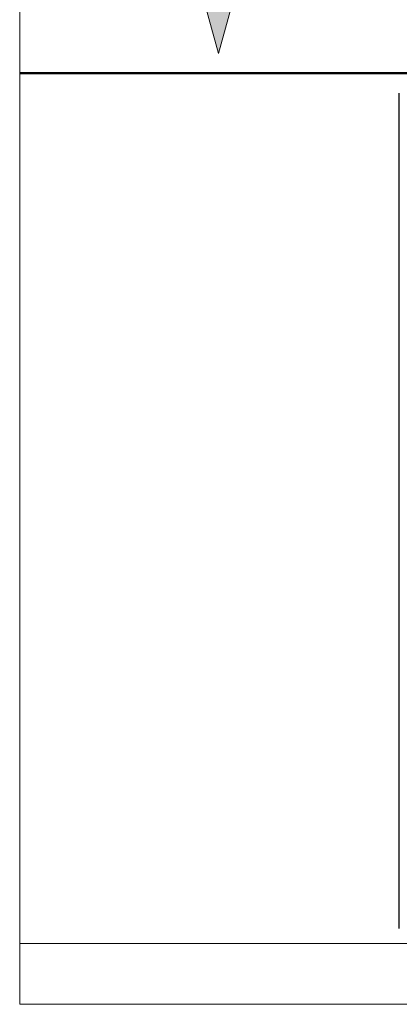
# Model space of a CAD drawing. Units: inches. Extents: x 73 to 292, y 8 to 200.
# Drawn here: x 73 to 93, y 57 to 109 of the extents above; entities that cross this region are included whole.
import ezdxf

# ---------------------------------------------------------------- set-up
doc = ezdxf.new("R2010")
doc.units = ezdxf.units.IN
doc.header["$MEASUREMENT"] = 0
doc.layers.add('Layer 1', color=7, linetype='Continuous')

# ---------------------------------------------------------------- blocks, each defined once
blk = doc.blocks.new('block 10')
at = {"layer": 'Layer 1'}
h = blk.add_hatch(color=7, dxfattribs=at)
h.dxf.hatch_style = 2
h.paths.add_polyline_path([(84.326, 110.729), (83.312, 107.013), (82.298, 110.729)])
at = {"layer": 'Layer 1', "lineweight": 0}
for points in [[(83.324, 120.373), (83.324, 110.05)], [(84.326, 110.729), (83.312, 107.013), (82.298, 110.729), (84.326, 110.729)]]:
    blk.add_lwpolyline(points, dxfattribs=at)
at = {"layer": 'Layer 1', "color": 7, "lineweight": 25}
blk.add_lwpolyline([(83.324, 120.373), (83.324, 110.05)], dxfattribs=at)
blk = doc.blocks.new('block 265')
at = {"layer": 'Layer 1', "lineweight": 0}
blk.add_lwpolyline([(72.81, 56.855), (224.268, 56.855), (224.268, 153.488), (72.81, 153.488), (72.81, 56.855)], dxfattribs=at)
blk = doc.blocks.new('block 516')
at = {"layer": 'Layer 1', "lineweight": 0}
blk.add_lwpolyline([(72.81, 56.855), (224.268, 56.855), (224.268, 153.488), (72.81, 153.488), (72.81, 56.855)], dxfattribs=at)
blk = doc.blocks.new('block 517')
at = {"layer": 'Layer 1', "lineweight": 0}
blk.add_lwpolyline([(72.81, 60.064), (224.268, 60.064), (224.268, 153.488), (72.81, 153.488), (72.81, 60.064)], dxfattribs=at)

msp = doc.modelspace()

# ---------------------------------------------------------------- linework, layer by layer
at = {"layer": 'Layer 1', "lineweight": 0}
for points in [[(72.81, 60.064), (224.268, 60.064), (224.268, 153.488), (72.81, 153.488), (72.81, 60.064)], [(72.81, 56.855), (224.268, 56.855), (224.268, 153.488), (72.81, 153.488), (72.81, 56.855)], [(72.81, 56.855), (224.268, 56.855), (224.268, 153.488), (72.81, 153.488), (72.81, 56.855)], [(72.81, 105.939), (127.223, 105.939)]]:
    msp.add_lwpolyline(points, dxfattribs=at)
at = {"layer": 'Layer 1', "color": 7, "lineweight": 25}
for points in [[(72.81, 106.009), (127.223, 106.009)], [(92.837, 104.926), (92.837, 60.858)]]:
    msp.add_lwpolyline(points, dxfattribs=at)

# ---------------------------------------------------------------- block references
at = {"layer": 'Layer 1'}
for name in ['block 265', 'block 516', 'block 517', 'block 10']:
    msp.add_blockref(name, (0, 0), dxfattribs=at)

doc.saveas('drawing.dxf')
